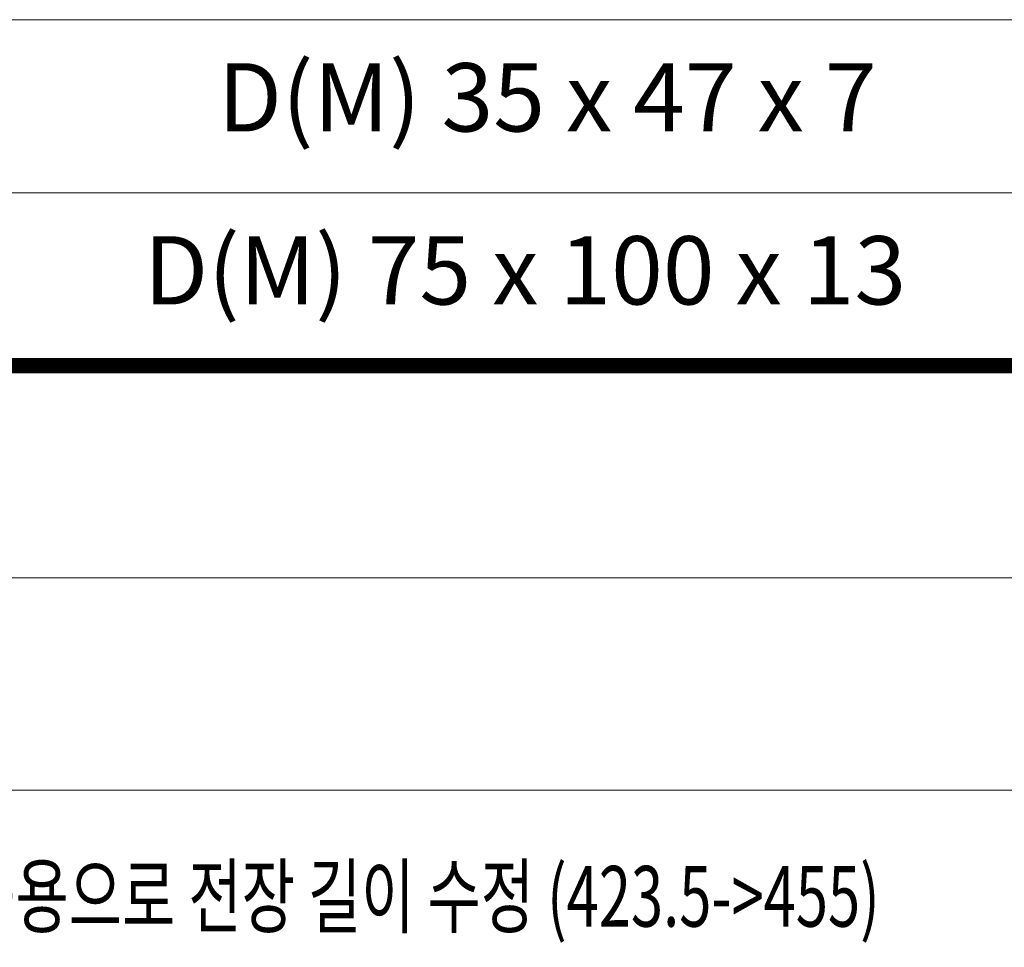
# Model space of a CAD drawing. Units: millimetres. Extents: x 1438 to 3396, y 7 to 2900.
# Drawn here: x 1795 to 2152, y 335 to 672 of the extents above; entities that cross this region are included whole.
import ezdxf
from ezdxf.enums import TextEntityAlignment as Align

# ---------------------------------------------------------------- set-up
doc = ezdxf.new("R2010")
doc.units = ezdxf.units.MM
doc.header["$LTSCALE"] = 11
doc.layers.get('0').update_dxf_attribs({"linetype": 'CONTINUOUS', "lineweight": 30})
doc.layers.add('D', color=7, linetype='CONTINUOUS', lineweight=9)
doc.styles.add('A25', font='romans', dxfattribs={"height": 2.5, "bigfont": 'hgtxt'})
doc.styles.add('HY견고딕', font='txt')
doc.styles.add('ROMANS', font='romans.shx', dxfattribs={"width": 0.7, "height": 3.5, "bigfont": 'whgtxt.shx'})

# ---------------------------------------------------------------- blocks, each defined once
blk = doc.blocks.new('HYOSUNG_TITLE_A4')
at = {"color": 3}
for p, q in [((-170.253, 45.144), (-85, 44.998)), ((-170, 45), (-85, 45)), ((-170, 38), (-85, 38)), ((-170, 31), (-85, 31))]:
    blk.add_line(p, q, dxfattribs=at)
at = {"color": 3, "const_width": 0.5}
blk.add_lwpolyline([(-170.25, 45), (0, 45)], dxfattribs=at)
for tag, height, style, width, p in [('GEN-TITLE-DES1{20}', 3.4, 'HY견고딕', 0.9, (-40.122, 40.232)), ('GEN-TITLE-DES2{24.5}', 2.5, 'ROMANS', 0.8, (-40.246, 36.368)), ('GEN-TITLE-NR{12.3}', 4, 'HY견고딕', 0.9, (-52.352, 27.935)), ('GEN-TITLE-DAT{7.1}', 2, 'ROMANS', 0.7, (-7.814, 21.466)), ('GEN-TITLE-REV{22.6}', 3, 'ROMANS', 0.7, (-4.61, 15.46))]:
    blk.add_attdef(tag, text='', height=height, dxfattribs=dict(style=style, width=width)).set_placement(p, align=Align.CENTER)
at = {"style": 'ROMANS', "width": 0.7}
for tag, height, p in [('GEN-TITLE-CTRN{2.5}', 2, (-167.5, 41.5)), ('GEN-TITLE-POSI{22.6}', 2, (-8.078, 32.461)), ('GEN-TITLE-APPM{2.5}', 2, (-167.5, 27.5)), ('GEN-TITLE-FSCM{20.7}', 1.8, (-12.776, 11.147))]:
    blk.add_attdef(tag, text='', height=height, dxfattribs=at).set_placement(p, align=Align.MIDDLE_CENTER)
for tag, height, p in [('GEN-TITLE-PLOT{5}', 1.8, (-160, 41.5)), ('GEN-TITLE-CHKM{2.5}', 2, (-167.5, 34.5)), ('GEN-TITLE-ISSD{5}', 1.8, (-160, 34.5)), ('GEN-TITLE-ITEM{12.7}', 3.5, (-120, 4.097)), ('GEN-TITLE-REF{12.7}', 3.5, (-39.421, 4.1)), ('GEN-TITLE-GRADE{22.6}', 3, (-4.664, 4.087))]:
    blk.add_attdef(tag, text='', height=height, dxfattribs=at).set_placement(p, align=Align.MIDDLE)
for tag, p in [('GEN-TITLE-MAT2{35}', (-153.172, 41.5)), ('GEN-TITLE-MAT1{35}', (-153.172, 34.5)), ('GEN-TITLE-DACT{35}', (-153.172, 27.5))]:
    blk.add_attdef(tag, text='', height=2, dxfattribs=at).set_placement(p, align=Align.MIDDLE_LEFT)
at = {"style": 'ROMANS'}
blk.add_attdef('GEN-TITLE-SCA{12.7}', text='', height=2, dxfattribs=at).set_placement((-7.661, 26.683), align=Align.CENTER)

msp = doc.modelspace()

# ---------------------------------------------------------------- linework, layer by layer
at = {"layer": 'D'}
for p, q in [((1486.9773, 671.5526), (3351.8033, 671.5526)), ((1486.9773, 608.7868), (3351.8033, 608.7868)), ((1486.9773, 546.0211), (3351.8033, 546.0211))]:
    msp.add_line(p, q, dxfattribs=at)

# ---------------------------------------------------------------- block references
at = {"layer": 'D', "lineweight": 0}
ref = msp.add_blockref('HYOSUNG_TITLE_A4', (3351.8033, 51.0211), dxfattribs=dict(at, xscale=11, yscale=11, zscale=11))
ref.add_attrib('GEN-TITLE-DACT{35}', 'IEC Flange 공용으로 전장 길이 수정 (423.5->455)', dxfattribs={"layer": '0', "height": 22, "style": 'ROMANS', "width": 0.7}).set_placement((1666.9141, 353.5211), align=Align.MIDDLE_LEFT)

# ---------------------------------------------------------------- texts
at = {"layer": 'D', "style": 'A25'}
for s, p in [('D(M) 35 x 47 x 7', (1986.1118, 640.1697)), ('D(M) 75 x 100 x 13', (1978.1019, 577.404))]:
    msp.add_text(s, height=24.775978, dxfattribs=at).set_placement(p, align=Align.MIDDLE)

doc.saveas('drawing.dxf')
